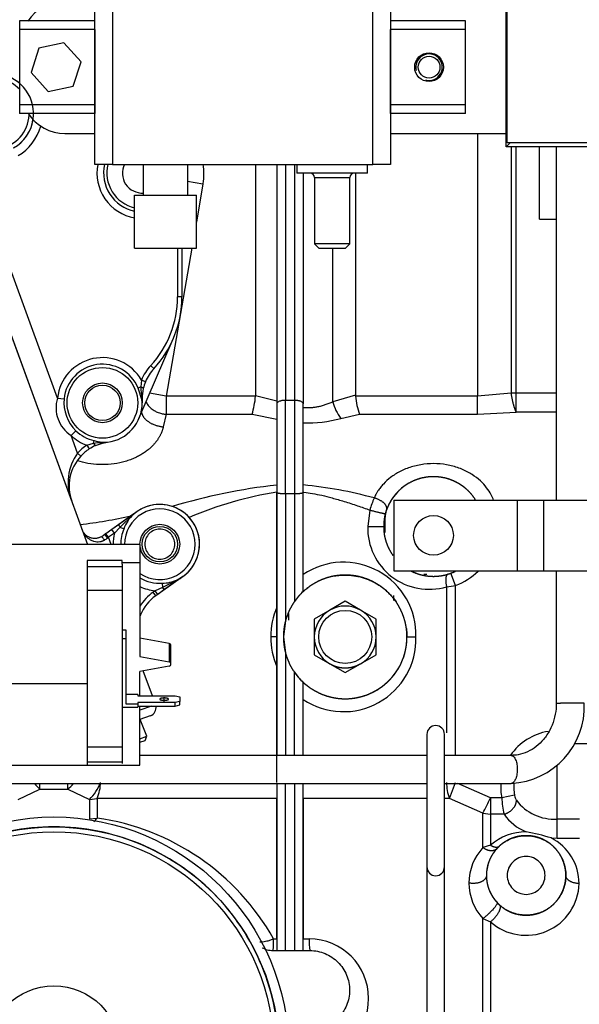
# Paper-space layout 'Layout1' of a CAD drawing. Units: millimetres. Extents: x 0 to 408, y 0 to 202.
# Drawn here: x 58 to 64, y 162 to 173 of the extents above; entities that cross this region are included whole.
import ezdxf
from ezdxf.lldxf.tags import DXFTag

# ---------------------------------------------------------------- set-up
doc = ezdxf.new("R2010")
doc.units = ezdxf.units.MM
for name, color, linetype in [('17B17001', 7, 'Continuous'), ('19017113', 7, 'Continuous'), ('32A39-01100', 7, 'Continuous'), ('32A39-03111', 7, 'Continuous'), ('32A40-00100', 7, 'Continuous'), ('32A42-05100', 7, 'Continuous'), ('32A61-03711', 7, 'Continuous'), ('6097A002.01', 7, 'Continuous'), ('6097A002.02', 7, 'Continuous'), ('DIN-933_M6_X_12', 7, 'Continuous'), ('MD000-269', 7, 'Continuous'), ('MM130066', 7, 'Continuous'), ('Predeterminado', 7, 'Continuous'), ('SS_04827-72100', 7, 'Continuous')]:
    doc.layers.add(name, color=color, linetype=linetype)
tags = doc.linetypes.add('PHANTOM2', pattern=[31.75, 15.875, -3.175, 3.175, -3.175, 3.175, -3.175]).pattern_tags.tags
tags[14:15] = [DXFTag(74, 4), DXFTag(75, 0), DXFTag(340, '0'), DXFTag(46, 0.0), DXFTag(50, 0.0), DXFTag(44, 0.0), DXFTag(45, 0.0)]
tags[12:13] = [DXFTag(74, 4), DXFTag(75, 0), DXFTag(340, '0'), DXFTag(46, 0.0), DXFTag(50, 0.0), DXFTag(44, 0.0), DXFTag(45, 0.0)]
tags[10:11] = [DXFTag(74, 4), DXFTag(75, 0), DXFTag(340, '0'), DXFTag(46, 0.0), DXFTag(50, 0.0), DXFTag(44, 0.0), DXFTag(45, 0.0)]
tags[8:9] = [DXFTag(74, 4), DXFTag(75, 0), DXFTag(340, '0'), DXFTag(46, 0.0), DXFTag(50, 0.0), DXFTag(44, 0.0), DXFTag(45, 0.0)]
tags[6:7] = [DXFTag(74, 4), DXFTag(75, 0), DXFTag(340, '0'), DXFTag(46, 0.0), DXFTag(50, 0.0), DXFTag(44, 0.0), DXFTag(45, 0.0)]
tags[4:5] = [DXFTag(74, 4), DXFTag(75, 0), DXFTag(340, '0'), DXFTag(46, 0.0), DXFTag(50, 0.0), DXFTag(44, 0.0), DXFTag(45, 0.0)]

# ---------------------------------------------------------------- blocks, each defined once
blk = doc.blocks.new('SE3')
at = {"layer": '17B17001', "color": 7, "linetype": 'PHANTOM2'}
for p, q in [((58.254, 171.909), (58.591, 171.909)), ((61.941, 171.909), (63.254, 171.909))]:
    blk.add_line(p, q, dxfattribs=at)
blk.add_circle((62.379, 172.659), 0.123, dxfattribs=at)
for centre, start, end in [((58.254, 172.909), 90, 147.3167), ((58.254, 172.409), 213.367, 270)]:
    blk.add_arc(centre, 0.5, start, end, dxfattribs=at)
at = {"layer": '17B17001', "color": 7, "linetype": 'Continuous'}
blk.add_arc((62.379, 172.659), 0.15, 255, 195, dxfattribs=at)
at = {"layer": '19017113', "color": 7, "linetype": 'PHANTOM2'}
for p, q in [((58.591, 171.559), (58.591, 173.559)), ((58.791, 173.559), (58.791, 171.559)), ((61.741, 171.559), (61.741, 173.559)), ((61.941, 173.559), (61.941, 171.559)), ((57.741, 173.184), (57.741, 173.084)), ((58.591, 173.184), (57.741, 173.184)), ((58.591, 173.084), (58.591, 173.184)), ((61.941, 173.184), (61.941, 173.084)), ((62.791, 173.184), (61.941, 173.184)), ((62.791, 173.084), (62.791, 173.184)), ((57.741, 173.084), (57.741, 172.234)), ((58.591, 173.084), (57.741, 173.084)), ((58.591, 173.084), (58.591, 172.234)), ((62.791, 173.084), (61.941, 173.084)), ((61.941, 172.234), (61.941, 173.084)), ((62.791, 172.234), (62.791, 173.084)), ((57.741, 172.234), (57.741, 172.134)), ((58.591, 172.234), (57.741, 172.234)), ((58.591, 172.234), (58.591, 172.134)), ((61.941, 172.134), (61.941, 172.234)), ((62.791, 172.234), (61.941, 172.234)), ((62.791, 172.134), (62.791, 172.234)), ((58.591, 172.134), (57.741, 172.134)), ((62.791, 172.134), (61.941, 172.134)), ((58.791, 171.559), (58.591, 171.559)), ((58.791, 171.559), (61.741, 171.559)), ((59.143, 171.209), (59.143, 171.559)), ((59.643, 171.559), (59.643, 171.209)), ((60.882, 171.559), (60.882, 171.459)), ((61.682, 171.459), (61.682, 171.559)), ((61.941, 171.559), (61.741, 171.559)), ((61.682, 171.459), (60.882, 171.459)), ((61.082, 171.409), (61.482, 171.409)), ((61.082, 171.409), (61.082, 170.659)), ((61.482, 170.659), (61.482, 171.409)), ((59.043, 170.609), (59.043, 171.209)), ((59.043, 171.209), (59.743, 171.209)), ((59.743, 170.609), (59.743, 171.209)), ((61.482, 170.659), (61.082, 170.659)), ((61.082, 170.659), (61.132, 170.609)), ((61.432, 170.609), (61.482, 170.659)), ((59.043, 170.609), (59.743, 170.609)), ((61.132, 170.609), (61.432, 170.609))]:
    blk.add_line(p, q, dxfattribs=at)
blk.add_circle((62.379, 172.659), 0.163, dxfattribs=at)
for centre, start, end in [((61.032, 171.409), 0, 90), ((61.532, 171.409), 90, 180)]:
    blk.add_arc(centre, 0.05, start, end, dxfattribs=at)
at = {"layer": '32A39-01100', "color": 7, "linetype": 'PHANTOM2'}
blk.add_line((59.092, 168.682), (59.48, 169.584), dxfattribs=at)
blk.add_circle((58.679, 168.859), 0.2, dxfattribs=at)
at = {"layer": '32A39-03111', "color": 7, "linetype": 'PHANTOM2'}
for p, q in [((58.17, 168.913), (57.262, 171.392)), ((58.332, 167.745), (57.036, 171.281)), ((57.036, 171.281), (58.511, 167.256)), ((59.529, 170.609), (59.529, 170.059)), ((59.579, 170.609), (59.579, 170.059)), ((59.579, 170.059), (59.529, 170.059)), ((59.261, 169.246), (59.224, 169.28)), ((59.121, 169.117), (59.112, 169.039)), ((59.167, 169.098), (59.121, 169.117)), ((59.112, 169.039), (59.082, 169.027)), ((59.126, 168.898), (59.082, 169.027)), ((58.17, 168.913), (58.244, 168.906)), ((59.129, 168.907), (59.126, 168.91)), ((59.126, 168.91), (59.127, 168.902)), ((59.129, 168.9), (59.127, 168.902)), ((59.127, 168.902), (59.129, 168.859)), ((59.129, 168.907), (59.129, 168.9)), ((59.129, 168.9), (59.129, 168.859)), ((58.325, 168.489), (58.377, 168.543)), ((58.398, 168.291), (58.325, 168.489)), ((58.577, 168.401), (58.584, 168.432)), ((58.502, 168.379), (58.577, 168.401)), ((58.502, 168.379), (58.529, 168.337)), ((58.602, 168.376), (58.678, 168.402)), ((58.67, 168.409), (58.737, 168.413)), ((58.678, 168.402), (58.737, 168.413)), ((58.737, 168.413), (58.737, 168.413)), ((58.398, 168.291), (58.434, 168.257)), ((59.023, 167.594), (58.866, 167.483)), ((59.023, 167.593), (58.876, 167.449)), ((59.069, 167.626), (59.023, 167.594)), ((59.069, 167.626), (59.023, 167.593)), ((59.023, 167.593), (59.023, 167.594)), ((58.785, 167.426), (58.718, 167.378)), ((58.866, 167.483), (58.785, 167.426)), ((58.814, 167.385), (58.785, 167.426)), ((58.876, 167.449), (58.814, 167.385)), ((58.92, 167.431), (58.876, 167.449)), ((58.718, 167.378), (58.704, 167.368)), ((58.747, 167.337), (58.718, 167.378)), ((58.747, 167.337), (58.735, 167.328)), ((58.814, 167.385), (58.747, 167.337)), ((58.777, 167.256), (58.747, 167.337)), ((59.589, 166.892), (59.542, 166.86)), ((59.589, 166.892), (59.543, 166.86)), ((59.358, 166.769), (59.276, 166.732)), ((59.355, 166.817), (59.358, 166.769)), ((59.542, 166.86), (59.358, 166.769)), ((59.543, 166.86), (59.386, 166.748)), ((59.543, 166.86), (59.542, 166.86)), ((59.276, 166.732), (59.254, 166.716)), ((59.283, 166.675), (59.254, 166.716)), ((59.305, 166.691), (59.276, 166.732)), ((59.305, 166.691), (59.283, 166.675)), ((59.386, 166.748), (59.305, 166.691)), ((59.11, 166.458), (59.104, 166.46)), ((59.245, 165.544), (59.141, 165.825)), ((59.233, 165.427), (59.104, 165.38)), ((59.221, 165.317), (59.104, 165.273))]:
    blk.add_line(p, q, dxfattribs=at)
for centre, radius in [((58.679, 168.859), 0.4), ((58.679, 168.859), 0.225), ((59.329, 167.259), 0.225)]:
    blk.add_circle(centre, radius, dxfattribs=at)
for centre, radius, start, end in [((57.448, 172.134), 0.45, 49.3135, 120), ((57.448, 172.134), 0.45, 300, 120), ((57.448, 172.134), 0.4, 42.827, 357.6296), ((57.448, 172.134), 0.45, 300, 350.9855), ((57.448, 172.134), 0.55, 300, 344.9547), ((59.129, 171.459), 0.512, 168.7329, 260.3544), ((59.129, 171.459), 0.437, 166.7802, 258.6902), ((59.129, 171.459), 0.4, 165.5228, 257.6205), ((59.129, 171.459), 0.225, 153.6129, 273.6301), ((58.379, 170.059), 1.15, 317.3321, 0), ((58.379, 170.059), 1.2, 317.3321, 0), ((58.679, 168.859), 0.512, 30.3075, 173.9125), ((58.679, 168.859), 0.437, 22.5717, 173.9125), ((59.629, 168.907), 0.55, 137.3321, 157.503), ((59.629, 168.907), 0.5, 137.3321, 157.5031), ((59.629, 168.907), 0.5, 157.503, 166.9316), ((60.119, 169.079), 1.007, 182.2412, 189.6777), ((59.629, 168.907), 0.5, 166.9314, 180.0003), ((58.525, 168.803), 0.372, 162.6919, 237.5473), ((58.7, 168.867), 0.458, 175.1935, 225.0458), ((58.869, 168.859), 0.259, 0.0847, 8.7984), ((58.679, 168.859), 0.45, 277.3972, 0), ((58.679, 168.859), 0.437, 226.3268, 257.5129), ((58.679, 168.859), 0.512, 226.3268, 249.821), ((58.866, 169.672), 1.272, 257.1801, 261.5157), ((58.801, 167.917), 0.55, 122.9172, 137.1551), ((58.801, 167.917), 0.5, 122.9171, 137.1553), ((58.801, 167.917), 0.5, 113.4944, 122.9172), ((58.688, 167.63), 0.778, 91.291, 98.1637), ((58.713, 168.627), 0.215, 260.7341, 276.205), ((58.86, 167.958), 0.57, 144.2271, 201.9405), ((58.801, 167.917), 0.5, 137.1553, 200.1197), ((59.329, 167.259), 0.4, 0, 180.3937), ((59.329, 167.259), 0.45, 299.1514, 131.471), ((59.339, 167.273), 0.448, 133.6947, 159.3797), ((59.329, 167.258), 0.451, 125.323, 131.4665), ((59.329, 167.259), 0.443, 157.1853, 180.3552), ((58.415, 167.776), 0.5, 300.2411, 305.3113), ((58.492, 167.638), 0.394, 302.2223, 308.1801), ((59.329, 167.259), 0.53, 166.2986, 180.2972), ((59.329, 167.259), 0.4, 235.7708, 0), ((59.329, 167.259), 0.443, 239.4986, 273.4371), ((59.342, 167.259), 0.443, 294.65, 297.7252), ((59.329, 167.259), 0.45, 299.1512, 305.3116), ((59.329, 167.259), 0.53, 244.8741, 264.3238), ((59.342, 167.259), 0.443, 271.7612, 294.65), ((59.572, 166.267), 0.55, 125.3112, 148.3163), ((59.572, 166.267), 0.5, 125.3112, 157.5692), ((59.572, 166.267), 0.5, 157.5692, 159.7696), ((59.187, 165.41), 0.1, 290.1196, 9.7318)]:
    blk.add_arc(centre, radius, start, end, dxfattribs=at)
for centre, major_axis, ratio, start_param, end_param in [((59.093, 169.031), (0.0487, -0.0113), 0.261325, 0, 1.22135), ((59.223, 168.907), (-0.0971, -0.0241), 0.550067, -0.338735, -0.27778), ((58.582, 168.422), (-0.0199, 0.0459), 0.264841, 1.920502, 3.141593), ((58.679, 168.325), (0.0319, 0.0948), 0.537572, 0.559856, 0.701725), ((58.666, 168.45), (-0.0123, 0.0485), 0.219652, 2.549655, 3.141593), ((58.964, 167.671), (0.0662, -0.0749), 0.383759, 6.060827, 6.283185), ((58.895, 167.442), (0.0289, -0.0408), 0.219848, 3.141593, 4.372559), ((58.692, 167.301), (0.0252, -0.0432), 0.212965, 1.532792, 3.141598), ((58.732, 167.327), (0.0289, -0.0408), 0.055921, 1.555612, 3.141593), ((59.597, 166.779), (-0.0487, 0.0873), 0.383756, 0, 0.222358), ((59.357, 166.789), (0.0289, -0.0408), 0.219848, 5.052219, 6.283185)]:
    blk.add_ellipse(centre, major_axis=major_axis, ratio=ratio, start_param=start_param, end_param=end_param, dxfattribs=at)
for points, knots in [([(58.702, 167.304), (58.7, 167.303), (58.696, 167.301), (58.689, 167.297), (58.683, 167.294), (58.676, 167.292), (58.669, 167.289), (58.662, 167.287), (58.655, 167.286), (58.64, 167.283), (58.614, 167.282), (58.586, 167.288), (58.563, 167.296), (58.537, 167.309), (58.505, 167.333), (58.482, 167.362), (58.468, 167.384), (58.461, 167.395), (58.455, 167.408), (58.452, 167.417), (58.45, 167.422)], [0, 0, 0, 0, 0.018292, 0.036644, 0.055104, 0.073717, 0.092529, 0.111583, 0.130923, 0.150588, 0.241908, 0.343593, 0.405069, 0.47134, 0.625594, 0.804916, 0.850491, 0.901609, 0.942785, 1, 1, 1, 1]), ([(58.666, 167.344), (58.664, 167.342), (58.657, 167.339), (58.646, 167.334), (58.633, 167.329), (58.618, 167.326), (58.603, 167.324), (58.588, 167.323), (58.571, 167.324), (58.554, 167.328), (58.537, 167.333), (58.519, 167.341), (58.502, 167.352), (58.486, 167.366), (58.475, 167.378), (58.469, 167.386), (58.468, 167.388)], [0, 0, 0, 0, 0.0242522, 0.0641842, 0.105536, 0.1492586, 0.1961921, 0.2472249, 0.303426, 0.365681, 0.434983, 0.5118506, 0.5968003, 0.689374, 0.7886835, 0.8202078, 0.8202078, 0.8202078, 0.8202078])]:
    blk.add_open_spline(points, degree=3, knots=knots, dxfattribs=at)
at = {"layer": '32A40-00100', "color": 7, "linetype": 'PHANTOM2'}
for radius in [2.662, 2.55, 2.494, 0.75]:
    blk.add_circle((58.129, 161.509), radius, dxfattribs=at)
blk.add_open_spline([(60.679, 161.509), (60.679, 161.843), (60.612, 162.177), (60.357, 162.793), (60.168, 163.076), (59.696, 163.548), (59.413, 163.737), (58.796, 163.993), (58.463, 164.059), (57.795, 164.059), (57.461, 163.993), (56.844, 163.737), (56.562, 163.548), (56.09, 163.076), (55.901, 162.793), (55.645, 162.177), (55.579, 161.843), (55.579, 161.509)], degree=3, knots=[0, 0, 0, 0, 0.125, 0.125, 0.25, 0.25, 0.375, 0.375, 0.5, 0.5, 0.625, 0.625, 0.75, 0.75, 0.875, 0.875, 1, 1, 1, 1], dxfattribs=at)
at = {"layer": '32A42-05100', "color": 7, "linetype": 'PHANTOM2'}
for p, q in [((62.354, 165.106), (62.354, 163.606)), ((62.554, 163.606), (62.554, 165.106)), ((62.354, 163.605), (62.354, 161.361)), ((62.554, 161.361), (62.554, 163.605))]:
    blk.add_line(p, q, dxfattribs=at)
for centre, start, end in [((62.454, 165.106), 0, 180), ((62.454, 163.606), 180, 0)]:
    blk.add_arc(centre, 0.1, start, end, dxfattribs=at)
at = {"layer": '32A61-03711', "color": 7, "linetype": 'PHANTOM2'}
for p, q in [((63.82, 171.759), (63.82, 167.759)), ((61.979, 167.759), (61.979, 166.959)), ((61.979, 167.759), (63.379, 167.759)), ((63.379, 167.759), (63.679, 167.759)), ((63.379, 166.959), (63.379, 167.759)), ((63.679, 167.759), (64.279, 167.759)), ((63.679, 166.959), (63.679, 167.759)), ((63.679, 166.959), (63.679, 167.759)), ((61.979, 166.959), (63.379, 166.959)), ((63.379, 166.959), (63.679, 166.959)), ((63.679, 166.959), (64.279, 166.959)), ((63.82, 166.959), (63.82, 165.459)), ((63.82, 165.459), (63.867, 165.459)), ((64.137, 165.459), (63.867, 165.459)), ((62.354, 164.868), (59.104, 164.868)), ((63.308, 164.868), (62.554, 164.868)), ((56.98, 164.55), (62.354, 164.55)), ((62.554, 164.55), (63.308, 164.55))]:
    blk.add_line(p, q, dxfattribs=at)
blk.add_circle((62.429, 167.359), 0.225, dxfattribs=at)
blk.add_arc((63.267, 165.421), 0.871, 272.6914, 2.5246, dxfattribs=at)
for points, knots in [([(63.82, 165.459), (63.819, 165.436), (63.818, 165.376), (63.797, 165.268), (63.749, 165.15), (63.681, 165.047), (63.595, 164.964), (63.496, 164.905), (63.397, 164.873), (63.337, 164.869), (63.308, 164.868)], [0, 0, 0, 0, 0.06645, 0.203732, 0.341097, 0.478591, 0.616648, 0.755901, 0.897072, 1, 1, 1, 1]), ([(63.331, 164.86), (63.339, 164.853), (63.348, 164.842), (63.362, 164.815), (63.367, 164.798), (63.376, 164.761), (63.378, 164.741), (63.379, 164.699), (63.378, 164.678), (63.372, 164.639), (63.367, 164.62), (63.355, 164.589), (63.348, 164.576), (63.331, 164.558), (63.322, 164.552), (63.311, 164.551), (63.31, 164.55), (63.308, 164.55)], [0, 0, 0, 0, 0.125, 0.125, 0.25, 0.25, 0.375, 0.375, 0.5, 0.5, 0.625, 0.625, 0.75, 0.75, 0.875, 0.875, 0.8959366, 0.8959366, 0.8959366, 0.8959366])]:
    blk.add_open_spline(points, degree=3, knots=knots, dxfattribs=at)
blk.add_open_spline([(63.308, 164.868), (63.316, 164.868), (63.323, 164.865), (63.331, 164.86)], degree=3, dxfattribs=at)
at = {"layer": '6097A002.01', "color": 7, "linetype": 'PHANTOM2'}
for p, q in [((63.254, 171.759), (63.254, 179.259)), ((63.299, 171.804), (63.254, 171.759)), ((70.754, 171.759), (63.254, 171.759))]:
    blk.add_line(p, q, dxfattribs=at)
at = {"layer": '6097A002.02', "color": 7, "linetype": 'PHANTOM2'}
for p, q in [((63.262, 171.804), (63.262, 179.204)), ((70.662, 171.804), (63.262, 171.804))]:
    blk.add_line(p, q, dxfattribs=at)
at = {"layer": 'DIN-933_M6_X_12', "color": 7, "linetype": 'PHANTOM2'}
for p, q in [((58.242, 172.934), (57.96, 172.873)), ((58.436, 172.72), (58.242, 172.934)), ((57.96, 172.873), (57.871, 172.599)), ((58.347, 172.445), (58.436, 172.72)), ((57.871, 172.599), (58.065, 172.384)), ((58.065, 172.384), (58.347, 172.445))]:
    blk.add_line(p, q, dxfattribs=at)
at = {"layer": 'MD000-269', "color": 7, "linetype": 'PHANTOM2'}
for p, q in [((61.429, 166.613), (61.254, 166.512)), ((61.604, 166.512), (61.429, 166.613)), ((61.254, 166.512), (61.079, 166.411)), ((61.779, 166.411), (61.604, 166.512)), ((61.079, 166.411), (61.079, 166.209)), ((61.779, 166.209), (61.779, 166.411)), ((61.079, 166.209), (61.079, 166.007)), ((61.779, 166.007), (61.779, 166.209)), ((61.079, 166.007), (61.254, 165.906)), ((61.604, 165.906), (61.779, 166.007)), ((61.254, 165.906), (61.429, 165.805)), ((61.429, 165.805), (61.604, 165.906))]:
    blk.add_line(p, q, dxfattribs=at)
blk.add_circle((61.429, 166.209), 0.3, dxfattribs=at)
for start, end in [(60.0002, 119.9998), (119.9999, 180.0001), (0, 60.0001), (180.0001, 239.9998), (300.0002, 359.9999)]:
    blk.add_arc((61.429, 166.209), 0.35, start, end, dxfattribs=at)
blk.add_open_spline([(61.254, 165.906), (61.294, 165.883), (61.338, 165.871), (61.383, 165.859), (61.429, 165.859), (61.475, 165.859), (61.519, 165.871), (61.564, 165.883), (61.604, 165.906)], degree=2, knots=[0, 0, 0, 0.25, 0.25, 0.5, 0.5, 0.75, 0.75, 1, 1, 1], dxfattribs=at)
at = {"layer": 'MM130066', "color": 7, "linetype": 'PHANTOM2'}
for p, q in [((62.929, 171.909), (62.929, 168.934)), ((63.311, 171.759), (63.311, 168.967)), ((63.367, 168.967), (63.367, 171.759)), ((63.629, 170.94), (63.629, 171.76)), ((60.414, 171.559), (60.414, 168.942)), ((60.654, 171.559), (60.654, 168.848)), ((60.754, 171.559), (60.754, 168.887)), ((60.854, 171.559), (60.854, 168.887)), ((60.954, 171.459), (60.954, 168.848)), ((61.544, 171.459), (61.544, 168.945)), ((59.643, 171.37), (59.818, 171.34)), ((59.818, 171.34), (59.743, 170.904)), ((63.629, 170.94), (63.82, 170.94)), ((59.692, 170.609), (59.402, 168.934)), ((61.289, 168.869), (61.289, 170.609)), ((59.402, 168.934), (59.212, 168.967)), ((59.402, 168.934), (59.402, 168.73)), ((60.413, 168.934), (59.402, 168.934)), ((60.414, 168.942), (60.413, 168.934)), ((60.414, 168.942), (60.654, 168.883)), ((60.754, 167.831), (60.754, 168.887)), ((60.854, 168.887), (60.754, 168.887)), ((60.854, 168.887), (60.854, 167.831)), ((61.544, 168.945), (61.289, 168.869)), ((61.544, 168.945), (61.545, 168.934)), ((62.929, 168.934), (61.545, 168.934)), ((63.311, 168.967), (62.929, 168.934)), ((62.929, 168.73), (62.929, 168.934)), ((63.367, 168.967), (63.311, 168.967)), ((63.82, 168.967), (63.367, 168.967)), ((63.367, 168.754), (63.367, 168.967)), ((60.654, 168.848), (60.654, 167.847)), ((60.954, 167.847), (60.954, 168.848)), ((59.402, 168.73), (59.368, 168.587)), ((59.402, 168.73), (60.374, 168.73)), ((60.374, 168.73), (60.654, 168.676)), ((61.378, 168.683), (61.59, 168.73)), ((61.59, 168.73), (62.929, 168.73)), ((62.929, 168.73), (63.367, 168.754)), ((63.82, 168.754), (63.367, 168.754)), ((59.013, 168.565), (59.012, 168.565)), ((60.654, 167.847), (60.654, 164.868)), ((60.654, 166.547), (60.654, 167.847)), ((60.754, 167.831), (60.754, 166.395)), ((60.754, 167.831), (60.854, 167.831)), ((60.854, 167.831), (60.854, 166.608)), ((60.954, 166.723), (60.954, 167.847)), ((61.708, 167.646), (61.684, 167.459)), ((58.99, 167.57), (58.795, 167.433)), ((61.884, 167.607), (61.865, 167.459)), ((61.879, 167.595), (61.879, 167.392)), ((61.684, 167.459), (61.865, 167.459)), ((58.714, 167.375), (58.693, 167.361)), ((59.104, 167.256), (55.404, 167.256)), ((59.104, 167.256), (59.104, 167.047)), ((58.904, 167.074), (58.504, 167.074)), ((58.504, 167.074), (58.504, 165.683)), ((58.904, 167.003), (58.504, 167.003)), ((58.904, 167.047), (58.904, 167.074)), ((59.104, 167.047), (58.904, 167.047)), ((58.904, 167.031), (58.904, 167.047)), ((58.904, 167.031), (58.904, 167.003)), ((58.904, 167.003), (58.904, 166.74)), ((59.104, 167.047), (59.104, 165.987)), ((62.354, 166.917), (62.319, 166.917)), ((62.68, 166.791), (62.627, 166.931)), ((59.507, 166.834), (59.282, 166.675)), ((62.578, 166.777), (62.578, 165.125)), ((62.68, 164.868), (62.68, 166.791)), ((58.504, 166.74), (58.904, 166.74)), ((58.904, 166.74), (58.904, 164.961)), ((60.654, 166.209), (60.654, 166.547)), ((60.789, 166.399), (60.789, 166.474)), ((60.754, 166.395), (60.729, 166.209)), ((58.904, 166.291), (58.944, 166.291)), ((58.944, 166.291), (58.944, 166.187)), ((59.433, 166.134), (59.104, 166.194)), ((60.654, 166.209), (60.586, 166.209)), ((60.654, 165.872), (60.654, 166.209)), ((60.729, 166.209), (60.754, 166.024)), ((62.129, 166.209), (62.23, 166.209)), ((58.944, 166.187), (58.904, 166.187)), ((58.944, 166.187), (58.944, 165.453)), ((59.433, 166.134), (59.433, 165.927)), ((59.454, 165.901), (59.454, 166.112)), ((59.104, 165.987), (59.433, 165.927)), ((60.754, 166.024), (60.754, 164.868)), ((59.433, 165.879), (59.104, 165.818)), ((60.654, 164.562), (60.654, 165.872)), ((59.104, 165.544), (59.104, 165.818)), ((60.854, 164.868), (60.854, 165.81)), ((55.404, 165.683), (58.504, 165.683)), ((58.504, 165.683), (58.504, 164.757)), ((60.954, 164.868), (60.954, 165.695)), ((59.079, 165.557), (58.944, 165.557)), ((59.079, 165.557), (59.079, 165.544)), ((59.079, 165.544), (59.504, 165.544)), ((59.504, 165.544), (59.554, 165.531)), ((59.554, 165.531), (59.554, 165.479)), ((58.904, 165.414), (59.079, 165.414)), ((58.944, 165.453), (59.079, 165.453)), ((59.079, 165.466), (59.079, 165.453)), ((59.504, 165.466), (59.079, 165.466)), ((59.079, 165.453), (59.079, 165.414)), ((59.079, 165.427), (59.504, 165.427)), ((59.104, 164.759), (59.104, 165.427)), ((59.379, 165.479), (59.379, 165.518)), ((59.554, 165.479), (59.504, 165.466)), ((59.504, 165.427), (59.504, 165.466)), ((59.504, 165.427), (59.554, 165.44)), ((59.554, 165.44), (59.554, 165.479)), ((64.601, 165), (64.021, 165)), ((58.904, 164.961), (58.504, 164.961)), ((58.904, 164.961), (58.904, 164.795)), ((55.404, 164.756), (59.104, 164.756)), ((58.504, 164.795), (58.904, 164.795)), ((58.504, 164.757), (58.904, 164.757)), ((58.904, 164.795), (58.904, 164.775)), ((58.904, 164.759), (59.104, 164.759)), ((63.829, 164.145), (63.829, 164.756)), ((57.971, 164.486), (57.971, 164.55)), ((60.654, 164.552), (60.654, 162.659)), ((60.754, 162.659), (60.754, 164.553)), ((60.854, 164.553), (60.854, 162.659)), ((60.954, 162.659), (60.954, 164.552)), ((62.609, 164.381), (62.68, 164.562)), ((63.075, 164.388), (62.705, 164.55)), ((57.725, 164.369), (57.971, 164.486)), ((57.971, 164.486), (58.286, 164.486)), ((58.286, 164.486), (58.532, 164.369)), ((63.347, 164.416), (63.203, 164.388)), ((58.532, 164.369), (58.618, 164.381)), ((58.532, 164.369), (58.532, 164.148)), ((58.618, 164.381), (58.618, 164.159)), ((60.654, 164.381), (58.618, 164.381)), ((62.354, 164.381), (60.954, 164.381)), ((62.609, 164.381), (62.554, 164.381)), ((62.99, 164.214), (62.609, 164.381)), ((63.203, 164.388), (63.075, 164.388)), ((62.99, 163.824), (62.99, 164.214)), ((62.99, 164.214), (63.075, 164.202)), ((63.075, 164.202), (63.075, 163.851)), ((63.229, 164.202), (63.075, 164.202)), ((58.532, 164.148), (58.618, 164.159)), ((64.084, 164.145), (63.829, 164.145)), ((63.829, 163.931), (63.829, 164.145)), ((63.762, 163.933), (63.829, 163.931)), ((63.829, 163.931), (64.084, 163.931)), ((63.075, 163.851), (62.99, 163.824)), ((63.176, 163.842), (63.151, 163.817)), ((63.151, 163.201), (63.176, 163.176)), ((60.654, 163.134), (60.654, 162.666)), ((60.954, 162.666), (60.954, 163.134)), ((62.99, 163.022), (63.075, 162.984)), ((63.075, 162.984), (63.075, 161.04)), ((60.618, 162.791), (60.654, 162.791)), ((60.954, 162.791), (61.02, 162.791)), ((60.611, 162.659), (61.029, 162.659))]:
    blk.add_line(p, q, dxfattribs=at)
blk.add_circle((59.329, 167.259), 0.2, dxfattribs=at)
for centre, radius, start, end in [((59.129, 171.459), 0.7, 350.1807, 8.2553), ((59.334, 169.034), 1.084, 343.6893, 354.6789), ((61.859, 169.033), 0.595, 195.9771, 216.0641), ((62.495, 169.038), 0.956, 186.2826, 198.8225), ((60.998, 170.11), 1.478, 268.2858, 284.9137), ((62.429, 167.459), 0.564, 52.1647, 160.2049), ((61.455, 160.989), 6.986, 96.5851, 106.5273), ((60.51, 163.27), 4.681, 74.5578, 84.5664), ((61.303, 163.721), 4.177, 98.9471, 113.142), ((62.969, 167.272), 1.315, 157.204, 163.4943), ((59.329, 167.259), 0.45, 72.0426, 125.3102), ((59.329, 167.259), 0.45, 42.268, 72.0315), ((62.427, 167.46), 0.562, 160.1956, 164.846), ((57.797, 172.962), 5.516, 276.5474, 282.6255), ((59.329, 167.259), 0.45, 305.3115, 42.258), ((62.379, 167.443), 0.695, 178.6897, 286.5793), ((61.409, 166.234), 0.821, 358.2936, 123.6278), ((62.429, 167.459), 0.564, 246.7213, 263.2553), ((62.429, 167.459), 0.564, 273.4371, 287.134), ((62.426, 167.458), 0.564, 287.4304, 290.8893), ((62.429, 167.459), 0.714, 290.5928, 315.0852), ((62.117, 170.532), 3.783, 277.0029, 278.5616), ((61.429, 166.209), 0.701, 132.7387, 145.2214), ((61.46, 166.21), 0.874, 157.3373, 180.0356), ((61.46, 166.209), 0.874, 179.9643, 202.6628), ((61.41, 166.183), 0.82, 236.2395, 1.8391), ((61.429, 166.209), 0.7, 260.1712, 360), ((59.43, 166.11), 0.024, 0, 81.0749), ((59.43, 165.903), 0.024, 278.925, 81.0749), ((61.429, 166.209), 0.7, 214.7719, 227.2678), ((61.429, 166.209), 0.7, 227.2679, 233.5488), ((63.829, 164.509), 0.638, 99.0147, 145.661), ((58.253, 164.827), 0.443, 218.822, 230.4926), ((58.009, 164.824), 0.437, 309.2967, 321.1244), ((-5.155, 164.584), 63.441, 359.91112, 359.96884), ((58.207, 164.714), 0.474, 313.3202, 341.2236), ((58.245, 164.554), 0.411, 335.1269, 1.0661), ((63.059, 164.552), 0.481, 178.9029, 200.8494), ((63.829, 164.509), 0.638, 176.2794, 190.9858), ((63.829, 164.509), 0.491, 174.9141, 190.9857), ((63.52, 164.446), 0.176, 189.9402, 209.7566), ((24.841, 183.044), 42.543, 333.7284, 333.9895), ((113.562, 164.295), 50.486, 179.8949, 180.1051), ((64.416, 164.468), 1.217, 183.8073, 192.6251), ((63.804, 164.696), 0.551, 217.6543, 272.5584), ((63.688, 164.518), 0.556, 214.5529, 247.7512), ((58.229, 161.443), 2.743, 29.4214, 81.862), ((63.478, 163.395), 0.608, 90.0729, 131.411), ((62.93, 161.137), 2.918, 73.4164, 79.1922), ((63.496, 163.415), 0.583, 0.247, 62.7795), ((63.417, 163.423), 0.586, 136.8292, 180.0007), ((63.479, 163.509), 0.45, 136.8309, 145.5136), ((63.479, 163.509), 0.45, 160.2306, 179.9991), ((63.417, 163.423), 0.586, 179.9991, 223.171), ((63.477, 163.433), 0.602, 228.1727, 358.5367), ((63.479, 163.509), 0.45, 202.9455, 223.1702), ((61.02, 162.117), 0.674, 270.0003, 89.9997), ((61.682, 162.767), 0.662, 177.9644, 189.392)]:
    blk.add_arc(centre, radius, start, end, dxfattribs=at)
blk.add_ellipse((60.611, 162.909), major_axis=(0, 0.25), ratio=0.032879, start_param=3.141593, end_param=4.218919, dxfattribs=at)
for points, degree, knots in [([(59.172, 168.87), (59.175, 168.862), (59.187, 168.842), (59.213, 168.81), (59.246, 168.783), (59.276, 168.765), (59.3, 168.753), (59.324, 168.744), (59.345, 168.739), (59.36, 168.735), (59.371, 168.733), (59.382, 168.732), (59.392, 168.731), (59.399, 168.73), (59.402, 168.73)], 3, [0.309777, 0.309777, 0.309777, 0.309777, 0.3751369, 0.4999932, 0.6248495, 0.6958589, 0.749881, 0.8161273, 0.8749152, 0.9017238, 0.9276354, 0.9526502, 0.9767702, 1, 1, 1, 1]), ([(60.754, 168.887), (60.75, 168.887), (60.741, 168.887), (60.729, 168.886), (60.717, 168.885), (60.705, 168.883), (60.694, 168.88), (60.683, 168.876), (60.671, 168.871), (60.664, 168.866), (60.66, 168.862), (60.658, 168.86), (60.657, 168.858), (60.655, 168.856), (60.654, 168.854), (60.654, 168.851), (60.654, 168.849), (60.654, 168.848)], 3, [0, 0, 0, 0, 0.07601, 0.15298, 0.231074, 0.310441, 0.391217, 0.473519, 0.597142, 0.729972, 0.762791, 0.797536, 0.834202, 0.872787, 0.913285, 0.955691, 1, 1, 1, 1]), ([(60.954, 168.848), (60.953, 168.85), (60.953, 168.854), (60.95, 168.859), (60.945, 168.865), (60.936, 168.871), (60.926, 168.876), (60.917, 168.879), (60.912, 168.88), (60.906, 168.882), (60.9, 168.883), (60.894, 168.884), (60.887, 168.885), (60.881, 168.886), (60.874, 168.886), (60.867, 168.887), (60.86, 168.887), (60.856, 168.887), (60.854, 168.887)], 3, [0, 0, 0, 0, 0.100358, 0.190328, 0.26985, 0.402681, 0.52628, 0.571388, 0.616027, 0.660215, 0.703969, 0.747311, 0.790261, 0.832843, 0.875082, 0.917004, 0.958634, 1, 1, 1, 1]), ([(61.289, 168.869), (61.275, 168.863), (61.245, 168.851), (61.201, 168.835), (61.158, 168.822), (61.116, 168.812), (61.077, 168.806), (61.038, 168.802), (61, 168.801), (60.972, 168.802), (60.956, 168.803), (60.954, 168.804)], 3, [0, 0, 0, 0, 0.139498, 0.279332, 0.409081, 0.530596, 0.645851, 0.756942, 0.866145, 0.975784, 1, 1, 1, 1]), ([(59.368, 168.587), (59.368, 168.583), (59.366, 168.575), (59.362, 168.564), (59.359, 168.552), (59.355, 168.541), (59.35, 168.529), (59.345, 168.517), (59.34, 168.506), (59.334, 168.494), (59.328, 168.483), (59.322, 168.472), (59.315, 168.46), (59.308, 168.449), (59.301, 168.438), (59.293, 168.427), (59.284, 168.416), (59.276, 168.406), (59.267, 168.395), (59.257, 168.385), (59.247, 168.374), (59.237, 168.364), (59.227, 168.354), (59.216, 168.344), (59.196, 168.327), (59.166, 168.304), (59.123, 168.276), (59.076, 168.249), (59.023, 168.225), (58.967, 168.204), (58.885, 168.18), (58.778, 168.161), (58.645, 168.157), (58.517, 168.17), (58.435, 168.19), (58.397, 168.203)], 3, [0, 0, 0, 0, 0.0088319, 0.0175943, 0.0262943, 0.0349394, 0.0435368, 0.0520941, 0.060619, 0.0691191, 0.0776024, 0.0860766, 0.0945496, 0.1030293, 0.1115236, 0.1200402, 0.128587, 0.1371716, 0.1458016, 0.1544844, 0.1632274, 0.1720377, 0.1809224, 0.1898882, 0.1989418, 0.2282193, 0.258304, 0.2912763, 0.325109, 0.3616136, 0.3988349, 0.4766842, 0.5559124, 0.6347227, 0.7061694, 0.7061694, 0.7061694, 0.7061694]), ([(63.11, 167.759), (63.102, 167.779), (63.081, 167.826), (63.033, 167.901), (62.96, 167.98), (62.883, 168.039), (62.811, 168.081), (62.728, 168.119), (62.613, 168.155), (62.468, 168.174), (62.321, 168.168), (62.18, 168.138), (62.052, 168.087), (61.945, 168.02), (61.873, 167.955), (61.828, 167.902), (61.803, 167.866), (61.784, 167.835), (61.769, 167.809), (61.761, 167.791), (61.757, 167.782)], 3, [0.1298565, 0.1298565, 0.1298565, 0.1298565, 0.1687548, 0.2208782, 0.2759897, 0.33666, 0.3696335, 0.4042222, 0.4770681, 0.5521466, 0.6275466, 0.7019399, 0.7726233, 0.8369426, 0.894771, 0.922249, 0.9482685, 0.9654262, 0.9826689, 1, 1, 1, 1]), ([(62.903, 167.765), (62.9, 167.769), (62.898, 167.773), (62.867, 167.819), (62.828, 167.858), (62.788, 167.897), (62.742, 167.928), (62.696, 167.959), (62.645, 167.98), (62.593, 168.002), (62.539, 168.012), (62.484, 168.023), (62.429, 168.023), (62.373, 168.023), (62.319, 168.012), (62.264, 168.002), (62.213, 167.98), (62.162, 167.959), (62.115, 167.928), (62.069, 167.897), (62.03, 167.858), (61.991, 167.819), (61.96, 167.773), (61.929, 167.726), (61.908, 167.675), (61.886, 167.624), (61.875, 167.569), (61.865, 167.515), (61.865, 167.459)], 2, [0.1824124, 0.1824124, 0.1824124, 0.1875, 0.1875, 0.25, 0.25, 0.3125, 0.3125, 0.375, 0.375, 0.4375, 0.4375, 0.5, 0.5, 0.5625, 0.5625, 0.625, 0.625, 0.6875, 0.6875, 0.75, 0.75, 0.8125, 0.8125, 0.875, 0.875, 0.9375, 0.9375, 1, 1, 1]), ([(60.654, 167.847), (60.654, 167.846), (60.654, 167.845), (60.657, 167.843), (60.662, 167.84), (60.67, 167.838), (60.68, 167.836), (60.689, 167.835), (60.694, 167.834), (60.7, 167.834), (60.706, 167.833), (60.713, 167.833), (60.719, 167.832), (60.726, 167.832), (60.733, 167.832), (60.74, 167.831), (60.747, 167.831), (60.751, 167.831), (60.754, 167.831)], 3, [0, 0, 0, 0, 0.093984, 0.178394, 0.253215, 0.382702, 0.504185, 0.550768, 0.597037, 0.642997, 0.688651, 0.734002, 0.779055, 0.823814, 0.868283, 0.912468, 0.956371, 1, 1, 1, 1]), ([(60.854, 167.831), (60.858, 167.831), (60.866, 167.831), (60.879, 167.832), (60.891, 167.832), (60.903, 167.833), (60.914, 167.834), (60.926, 167.836), (60.937, 167.838), (60.944, 167.84), (60.948, 167.842), (60.949, 167.842), (60.951, 167.843), (60.952, 167.844), (60.953, 167.845), (60.954, 167.846), (60.954, 167.847), (60.954, 167.847)], 3, [0, 0, 0, 0, 0.080169, 0.161275, 0.243346, 0.32641, 0.410492, 0.495614, 0.617125, 0.74661, 0.777522, 0.810197, 0.844635, 0.880836, 0.918797, 0.958519, 1, 1, 1, 1]), ([(60.954, 167.847), (60.956, 167.847), (60.991, 167.843), (61.061, 167.833), (61.168, 167.812), (61.287, 167.782), (61.422, 167.742), (61.565, 167.696), (61.661, 167.662), (61.708, 167.646)], 3, [0, 0, 0, 0, 0.01002, 0.132797, 0.270313, 0.426939, 0.605507, 0.8087, 1, 1, 1, 1]), ([(59.329, 167.429), (59.306, 167.429), (59.284, 167.425), (59.243, 167.408), (59.224, 167.395), (59.193, 167.364), (59.18, 167.345), (59.163, 167.304), (59.159, 167.281), (59.159, 167.237), (59.163, 167.215), (59.18, 167.174), (59.193, 167.155), (59.224, 167.123), (59.243, 167.111), (59.284, 167.094), (59.306, 167.089), (59.329, 167.089)], 3, [0, 0, 0, 0, 0.125, 0.125, 0.25, 0.25, 0.375, 0.375, 0.5, 0.5, 0.625, 0.625, 0.75, 0.75, 0.875, 0.875, 1, 1, 1, 1]), ([(59.329, 167.089), (59.351, 167.089), (59.373, 167.094), (59.414, 167.111), (59.433, 167.123), (59.465, 167.155), (59.477, 167.174), (59.494, 167.215), (59.499, 167.237), (59.499, 167.281), (59.494, 167.304), (59.477, 167.345), (59.465, 167.364), (59.433, 167.395), (59.414, 167.408), (59.373, 167.425), (59.351, 167.429), (59.329, 167.429)], 3, [0, 0, 0, 0, 0.125, 0.125, 0.25, 0.25, 0.375, 0.375, 0.5, 0.5, 0.625, 0.625, 0.75, 0.75, 0.875, 0.875, 1, 1, 1, 1]), ([(61.865, 167.459), (61.865, 167.404), (61.875, 167.349), (61.886, 167.295), (61.908, 167.243), (61.929, 167.192), (61.96, 167.146), (61.965, 167.138), (61.97, 167.131)], 2, [0, 0, 0, 0.0625, 0.0625, 0.125, 0.125, 0.1875, 0.1875, 0.1978565, 0.1978565, 0.1978565]), ([(62.129, 166.209), (62.129, 166.278), (62.115, 166.346), (62.102, 166.413), (62.075, 166.477), (62.049, 166.541), (62.011, 166.598), (61.972, 166.655), (61.924, 166.704), (61.875, 166.753), (61.818, 166.791), (61.76, 166.83), (61.697, 166.856), (61.633, 166.882), (61.565, 166.896), (61.498, 166.909), (61.429, 166.909), (61.36, 166.909), (61.292, 166.896), (61.225, 166.882), (61.161, 166.856), (61.097, 166.83), (61.04, 166.791), (60.983, 166.753), (60.934, 166.704), (60.885, 166.655), (60.847, 166.598), (60.808, 166.541), (60.782, 166.477), (60.756, 166.413), (60.742, 166.346), (60.729, 166.278), (60.729, 166.209)], 2, [0, 0, 0, 0.0625, 0.0625, 0.125, 0.125, 0.1875, 0.1875, 0.25, 0.25, 0.3125, 0.3125, 0.375, 0.375, 0.4375, 0.4375, 0.5, 0.5, 0.5625, 0.5625, 0.625, 0.625, 0.6875, 0.6875, 0.75, 0.75, 0.8125, 0.8125, 0.875, 0.875, 0.9375, 0.9375, 1, 1, 1]), ([(61.309, 166.899), (61.309, 166.899), (61.326, 166.902), (61.358, 166.906), (61.406, 166.909), (61.454, 166.909), (61.502, 166.906), (61.55, 166.899), (61.597, 166.889), (61.644, 166.876), (61.69, 166.859), (61.735, 166.839), (61.778, 166.816), (61.82, 166.79), (61.861, 166.761), (61.899, 166.729), (61.934, 166.694), (61.967, 166.657), (61.994, 166.623), (62.009, 166.601), (62.014, 166.593)], 3, [0.2448975, 0.2448975, 0.2448975, 0.2448975, 0.2457422, 0.2750117, 0.3043584, 0.3338141, 0.3634292, 0.3932147, 0.4231671, 0.4533048, 0.4836438, 0.5141856, 0.5449227, 0.575815, 0.606798, 0.6378199, 0.6688473, 0.6998423, 0.7307551, 0.7494315, 0.7494315, 0.7494315, 0.7494315]), ([(62.178, 166.954), (62.195, 166.945), (62.213, 166.938), (62.264, 166.917), (62.319, 166.906), (62.373, 166.895), (62.429, 166.895), (62.484, 166.895), (62.539, 166.906), (62.593, 166.917), (62.645, 166.938), (62.662, 166.945), (62.679, 166.954)], 2, [0.3536926, 0.3536926, 0.3536926, 0.375, 0.375, 0.4375, 0.4375, 0.5, 0.5, 0.5625, 0.5625, 0.625, 0.625, 0.646322, 0.646322, 0.646322]), ([(60.954, 166.723), (60.958, 166.727), (60.974, 166.742), (60.993, 166.758), (61.009, 166.769), (61.012, 166.771)], 3, [0, 0, 0, 0, 0.01007491, 0.03992956, 0.04582982, 0.04582982, 0.04582982, 0.04582982]), ([(61.979, 166.621), (61.979, 166.622), (61.979, 166.623), (61.979, 166.641), (61.979, 166.659), (61.979, 166.679)], 3, [0.7375376, 0.7375376, 0.7375376, 0.7375376, 0.75, 0.75, 1, 1, 1, 1]), ([(62.121, 166.31), (62.122, 166.307), (62.124, 166.289), (62.128, 166.255), (62.129, 166.224), (62.129, 166.209)], 3, [0.93789513, 0.93789513, 0.93789513, 0.93789513, 0.94291353, 0.97269986, 1, 1, 1, 1]), ([(60.729, 166.209), (60.729, 166.14), (60.742, 166.073), (60.756, 166.005), (60.782, 165.941), (60.808, 165.878), (60.847, 165.82), (60.885, 165.763), (60.934, 165.714), (60.982, 165.665), (61.04, 165.627), (61.097, 165.589), (61.161, 165.562), (61.225, 165.536), (61.292, 165.523), (61.36, 165.509), (61.429, 165.509), (61.498, 165.509), (61.565, 165.523), (61.633, 165.536), (61.697, 165.562), (61.76, 165.589), (61.818, 165.627), (61.875, 165.665), (61.924, 165.714), (61.972, 165.763), (62.011, 165.82), (62.049, 165.878), (62.075, 165.941), (62.102, 166.005), (62.115, 166.073), (62.129, 166.14), (62.129, 166.209)], 2, [0, 0, 0, 0.0625, 0.0625, 0.125, 0.125, 0.1875, 0.1875, 0.25, 0.25, 0.3125, 0.3125, 0.375, 0.375, 0.4375, 0.4375, 0.5, 0.5, 0.5625, 0.5625, 0.625, 0.625, 0.6875, 0.6875, 0.75, 0.75, 0.8125, 0.8125, 0.875, 0.875, 0.9375, 0.9375, 1, 1, 1]), ([(59.379, 165.518), (59.369, 165.518), (59.36, 165.517), (59.35, 165.516), (59.343, 165.514), (59.336, 165.512), (59.333, 165.51), (59.329, 165.507), (59.329, 165.505), (59.329, 165.502), (59.333, 165.5), (59.336, 165.497), (59.343, 165.496), (59.35, 165.494), (59.36, 165.493), (59.369, 165.492), (59.379, 165.492)], 2, [0, 0, 0, 0.125, 0.125, 0.25, 0.25, 0.375, 0.375, 0.5, 0.5, 0.625, 0.625, 0.75, 0.75, 0.875, 0.875, 1, 1, 1]), ([(59.379, 165.492), (59.389, 165.492), (59.398, 165.493), (59.407, 165.494), (59.414, 165.496), (59.421, 165.497), (59.425, 165.5), (59.429, 165.502), (59.429, 165.505), (59.429, 165.507), (59.425, 165.51), (59.421, 165.512), (59.414, 165.514), (59.407, 165.516), (59.398, 165.517), (59.389, 165.518), (59.379, 165.518)], 2, [0, 0, 0, 0.125, 0.125, 0.25, 0.25, 0.375, 0.375, 0.5, 0.5, 0.625, 0.625, 0.75, 0.75, 0.875, 0.875, 1, 1, 1]), ([(60.654, 162.791), (60.654, 162.813), (60.654, 162.856), (60.654, 162.921), (60.654, 162.984), (60.654, 163.046), (60.654, 163.108), (60.654, 163.168), (60.654, 163.228), (60.654, 163.287), (60.654, 163.344), (60.654, 163.401), (60.654, 163.457), (60.654, 163.511), (60.654, 163.565), (60.654, 163.618), (60.654, 163.67), (60.654, 163.721), (60.654, 163.771), (60.654, 163.82), (60.654, 163.869), (60.654, 163.916), (60.654, 163.962), (60.654, 164.008), (60.654, 164.053), (60.654, 164.097), (60.654, 164.14), (60.654, 164.182), (60.654, 164.224), (60.654, 164.264), (60.654, 164.304), (60.654, 164.343), (60.654, 164.368), (60.654, 164.381)], 3, [0, 0, 0, 0, 0.037148, 0.073969, 0.110465, 0.146635, 0.182479, 0.217996, 0.253188, 0.288054, 0.322594, 0.356808, 0.390696, 0.424257, 0.457493, 0.490403, 0.522987, 0.555245, 0.587177, 0.618784, 0.650064, 0.681018, 0.711646, 0.741948, 0.771924, 0.801575, 0.830899, 0.859897, 0.88857, 0.916916, 0.944937, 0.972631, 1, 1, 1, 1]), ([(60.954, 164.381), (60.954, 164.371), (60.954, 164.351), (60.954, 164.321), (60.954, 164.291), (60.954, 164.26), (60.954, 164.229), (60.954, 164.197), (60.954, 164.164), (60.954, 164.131), (60.954, 164.098), (60.954, 164.064), (60.954, 164.03), (60.954, 163.995), (60.954, 163.959), (60.954, 163.923), (60.954, 163.886), (60.954, 163.849), (60.954, 163.812), (60.954, 163.774), (60.954, 163.735), (60.954, 163.696), (60.954, 163.656), (60.954, 163.615), (60.954, 163.574), (60.954, 163.533), (60.954, 163.491), (60.954, 163.448), (60.954, 163.405), (60.954, 163.361), (60.954, 163.317), (60.954, 163.272), (60.954, 163.227), (60.954, 163.18), (60.954, 163.134), (60.954, 163.087), (60.954, 163.039), (60.954, 162.99), (60.954, 162.941), (60.954, 162.892), (60.954, 162.842), (60.954, 162.808), (60.954, 162.791)], 3, [0, 0, 0, 0, 0.021182, 0.04256, 0.064134, 0.085904, 0.107869, 0.13003, 0.152387, 0.17494, 0.197688, 0.220632, 0.243772, 0.267108, 0.29064, 0.314367, 0.33829, 0.362409, 0.386724, 0.411234, 0.435941, 0.460843, 0.485941, 0.511234, 0.536724, 0.562409, 0.58829, 0.614367, 0.640639, 0.667108, 0.693772, 0.720632, 0.747687, 0.774939, 0.802386, 0.830029, 0.857868, 0.885903, 0.914134, 0.94256, 0.971182, 1, 1, 1, 1]), ([(63.929, 163.509), (63.929, 163.554), (63.92, 163.597), (63.911, 163.64), (63.894, 163.681), (63.878, 163.722), (63.853, 163.759), (63.828, 163.796), (63.797, 163.827), (63.766, 163.859), (63.729, 163.883), (63.692, 163.908), (63.651, 163.925), (63.61, 163.942), (63.566, 163.951), (63.523, 163.959), (63.479, 163.959), (63.434, 163.959), (63.391, 163.951), (63.347, 163.942), (63.306, 163.925), (63.266, 163.908), (63.229, 163.883), (63.192, 163.859), (63.161, 163.827), (63.129, 163.796), (63.105, 163.759), (63.08, 163.722), (63.063, 163.681), (63.046, 163.64), (63.037, 163.597), (63.029, 163.554), (63.029, 163.509)], 2, [0, 0, 0, 0.0625, 0.0625, 0.125, 0.125, 0.1875, 0.1875, 0.25, 0.25, 0.3125, 0.3125, 0.375, 0.375, 0.4375, 0.4375, 0.5, 0.5, 0.5625, 0.5625, 0.625, 0.625, 0.6875, 0.6875, 0.75, 0.75, 0.8125, 0.8125, 0.875, 0.875, 0.9375, 0.9375, 1, 1, 1]), ([(63.176, 163.842), (63.184, 163.849), (63.2, 163.863), (63.225, 163.882), (63.253, 163.899), (63.28, 163.913), (63.307, 163.926), (63.335, 163.936), (63.362, 163.944), (63.388, 163.95), (63.414, 163.955), (63.44, 163.958), (63.465, 163.959), (63.491, 163.959), (63.516, 163.958), (63.542, 163.955), (63.568, 163.95), (63.595, 163.944), (63.622, 163.936), (63.649, 163.926), (63.676, 163.914), (63.704, 163.899), (63.731, 163.882), (63.758, 163.863), (63.784, 163.841), (63.809, 163.816), (63.832, 163.788), (63.854, 163.759), (63.873, 163.726), (63.89, 163.692), (63.904, 163.657), (63.915, 163.62), (63.923, 163.582), (63.928, 163.545), (63.929, 163.521), (63.929, 163.509)], 3, [0, 0, 0, 0, 0.030294, 0.062588, 0.093144, 0.122044, 0.149348, 0.175144, 0.19958, 0.22287, 0.245255, 0.266986, 0.288316, 0.309507, 0.330828, 0.352539, 0.374891, 0.398136, 0.422517, 0.448247, 0.475479, 0.504304, 0.534785, 0.567005, 0.601024, 0.636807, 0.67424, 0.713183, 0.753467, 0.794696, 0.83649, 0.878555, 0.920663, 0.962596, 1, 1, 1, 1]), ([(63.479, 163.723), (63.451, 163.723), (63.423, 163.718), (63.371, 163.696), (63.347, 163.681), (63.307, 163.641), (63.291, 163.617), (63.27, 163.565), (63.264, 163.537), (63.264, 163.481), (63.27, 163.453), (63.291, 163.401), (63.307, 163.378), (63.347, 163.338), (63.371, 163.322), (63.423, 163.301), (63.451, 163.295), (63.479, 163.295)], 3, [0, 0, 0, 0, 0.125, 0.125, 0.25, 0.25, 0.375, 0.375, 0.5, 0.5, 0.625, 0.625, 0.75, 0.75, 0.875, 0.875, 1, 1, 1, 1]), ([(63.479, 163.295), (63.507, 163.295), (63.535, 163.301), (63.587, 163.322), (63.61, 163.338), (63.65, 163.378), (63.666, 163.401), (63.687, 163.453), (63.693, 163.481), (63.693, 163.537), (63.687, 163.565), (63.666, 163.617), (63.65, 163.641), (63.61, 163.681), (63.587, 163.696), (63.535, 163.718), (63.507, 163.723), (63.479, 163.723)], 3, [0, 0, 0, 0, 0.125, 0.125, 0.25, 0.25, 0.375, 0.375, 0.5, 0.5, 0.625, 0.625, 0.75, 0.75, 0.875, 0.875, 1, 1, 1, 1]), ([(63.029, 163.509), (63.029, 163.465), (63.037, 163.421), (63.046, 163.378), (63.063, 163.337), (63.08, 163.296), (63.105, 163.259), (63.129, 163.222), (63.161, 163.191), (63.192, 163.16), (63.229, 163.135), (63.266, 163.11), (63.306, 163.093), (63.347, 163.076), (63.391, 163.068), (63.434, 163.059), (63.479, 163.059), (63.523, 163.059), (63.566, 163.068), (63.61, 163.076), (63.651, 163.093), (63.692, 163.11), (63.729, 163.135), (63.766, 163.16), (63.797, 163.191), (63.828, 163.222), (63.853, 163.259), (63.877, 163.296), (63.894, 163.337), (63.911, 163.378), (63.92, 163.421), (63.929, 163.465), (63.929, 163.509)], 2, [0, 0, 0, 0.0625, 0.0625, 0.125, 0.125, 0.1875, 0.1875, 0.25, 0.25, 0.3125, 0.3125, 0.375, 0.375, 0.4375, 0.4375, 0.5, 0.5, 0.5625, 0.5625, 0.625, 0.625, 0.6875, 0.6875, 0.75, 0.75, 0.8125, 0.8125, 0.875, 0.875, 0.9375, 0.9375, 1, 1, 1]), ([(63.929, 163.509), (63.929, 163.498), (63.928, 163.475), (63.924, 163.44), (63.917, 163.403), (63.906, 163.368), (63.894, 163.334), (63.879, 163.302), (63.861, 163.271), (63.842, 163.243), (63.82, 163.216), (63.797, 163.191), (63.773, 163.168), (63.747, 163.148), (63.72, 163.129), (63.692, 163.113), (63.663, 163.098), (63.633, 163.086), (63.603, 163.076), (63.573, 163.069), (63.542, 163.063), (63.511, 163.06), (63.479, 163.059), (63.448, 163.06), (63.417, 163.063), (63.386, 163.068), (63.355, 163.076), (63.325, 163.086), (63.296, 163.098), (63.267, 163.112), (63.238, 163.128), (63.211, 163.147), (63.191, 163.163), (63.179, 163.173), (63.176, 163.176)], 3, [0, 0, 0, 0, 0.036868, 0.078974, 0.120027, 0.159955, 0.198687, 0.236218, 0.272596, 0.307869, 0.342088, 0.375316, 0.407621, 0.439088, 0.4698, 0.49985, 0.529317, 0.558258, 0.586742, 0.614829, 0.642587, 0.67011, 0.697511, 0.72491, 0.752425, 0.780171, 0.808243, 0.836709, 0.865631, 0.895075, 0.925099, 0.955781, 0.987214, 1, 1, 1, 1]), ([(62.99, 161.112), (62.99, 161.147), (62.99, 161.216), (62.99, 161.32), (62.99, 161.422), (62.99, 161.523), (62.99, 161.623), (62.99, 161.722), (62.99, 161.819), (62.99, 161.914), (62.99, 162.009), (62.99, 162.09), (62.99, 162.158), (62.99, 162.213), (62.99, 162.268), (62.99, 162.323), (62.99, 162.376), (62.99, 162.43), (62.99, 162.482), (62.99, 162.534), (62.99, 162.585), (62.99, 162.636), (62.99, 162.687), (62.99, 162.736), (62.99, 162.785), (62.99, 162.834), (62.99, 162.882), (62.99, 162.929), (62.99, 162.976), (62.99, 163.007), (62.99, 163.022)], 3, [0, 0, 0, 0, 0.05172, 0.103053, 0.154, 0.204564, 0.254746, 0.304547, 0.35397, 0.403016, 0.451686, 0.499982, 0.529229, 0.558303, 0.587202, 0.615928, 0.64448, 0.672859, 0.701066, 0.729099, 0.756961, 0.78465, 0.812168, 0.839514, 0.866688, 0.893692, 0.920524, 0.947187, 0.973678, 1, 1, 1, 1]), ([(60.618, 162.791), (60.612, 162.788), (60.6, 162.783), (60.582, 162.776), (60.562, 162.769), (60.538, 162.762), (60.508, 162.756), (60.481, 162.754), (60.466, 162.754), (60.461, 162.754)], 3, [0, 0, 0, 0, 0.0584371, 0.1195239, 0.1833701, 0.2500447, 0.365594, 0.4998591, 0.5601696, 0.5601696, 0.5601696, 0.5601696]), ([(60.488, 162.691), (60.507, 162.681), (60.526, 162.673), (60.567, 162.662), (60.589, 162.659), (60.611, 162.659)], 3, [0.514883, 0.514883, 0.514883, 0.514883, 0.75, 0.75, 1, 1, 1, 1]), ([(61.029, 162.659), (61.088, 162.659), (61.146, 162.647), (61.255, 162.602), (61.305, 162.569), (61.389, 162.486), (61.422, 162.436), (61.467, 162.327), (61.479, 162.268), (61.479, 162.15), (61.467, 162.091), (61.422, 161.983), (61.389, 161.933), (61.305, 161.849), (61.255, 161.816), (61.146, 161.771), (61.088, 161.759), (61.029, 161.759)], 3, [0, 0, 0, 0, 0.125, 0.125, 0.25, 0.25, 0.375, 0.375, 0.5, 0.5, 0.625, 0.625, 0.75, 0.75, 0.875, 0.875, 1, 1, 1, 1])]:
    blk.add_open_spline(points, degree=degree, knots=knots, dxfattribs=at)
for points, weights in [([(63.367, 168.754), (63.344, 168.8), (63.323, 168.878), (63.311, 168.967)], [1.0696793132, 0.976773256996, 0.976773562266, 1.06968022902]), ([(59.122, 168.751), (59.136, 168.666), (59.237, 168.601), (59.368, 168.587)], [1.10130517946, 0.937075645872, 0.972524992322, 1.20765321882]), ([(61.898, 167.65), (61.916, 167.699), (61.854, 167.757), (61.757, 167.782)], [1.22535930415, 0.928456279206, 0.924922791035, 1.21475883963]), ([(61.708, 167.646), (61.805, 167.619), (61.883, 167.601), (61.884, 167.607)], [1.22535930415, 0.924880231951, 0.924880231951, 1.22535930415]), ([(62.595, 166.92), (62.565, 166.911), (62.558, 166.854), (62.578, 166.777)], [1.1715729197, 0.96184143684, 0.944392461236, 1.11922599288]), ([(63.229, 164.202), (63.314, 164.226), (63.373, 164.292), (63.368, 164.359)], [1.18647354445, 0.93784215185, 0.93784215185, 1.18647354445]), ([(62.99, 163.824), (63.051, 163.781), (63.114, 163.778), (63.151, 163.817)], [1.13001665559, 0.956661114804, 0.956661114804, 1.13001665559]), ([(63.075, 163.851), (63.119, 163.825), (63.155, 163.823), (63.176, 163.842)], [1.01659871151, 0.969955818672, 1.0216139047, 1.17157296959]), ([(63.029, 163.509), (63.029, 163.444), (62.942, 163.401), (62.831, 163.423)], [1.38087407349, 0.956084188797, 0.886621284916, 1.17248536185]), ([(64.079, 163.418), (63.987, 163.418), (63.929, 163.458), (63.929, 163.509)], [1.06977604657, 0.920752186125, 1.01043607791, 1.33882772192]), ([(63.151, 163.201), (63.167, 163.184), (63.082, 163.089), (62.99, 163.022)], [1.38087408683, 0.873041971058, 0.873041971058, 1.38087408683]), ([(63.176, 163.176), (63.21, 163.145), (63.164, 163.054), (63.075, 162.984)], [1.33882772192, 0.919295691581, 0.889357944177, 1.24901447971])]:
    blk.add_rational_spline(points, weights, degree=3, dxfattribs=at)
blk.add_open_spline([(58.582, 164.116), (58.595, 164.128), (58.607, 164.142), (58.618, 164.159)], degree=3, dxfattribs=at)
at = {"layer": 'SS_04827-72100', "color": 7, "linetype": 'PHANTOM2'}
for p, q in [((59.182, 165.084), (59.106, 165.274)), ((59.104, 165.056), (59.182, 165.084)), ((59.161, 165.037), (59.182, 165.084)), ((59.104, 165.016), (59.161, 165.037))]:
    blk.add_line(p, q, dxfattribs=at)

psp = doc.layouts.get("Layout1")

# ---------------------------------------------------------------- block references
at = {"layer": 'Predeterminado'}
psp.add_blockref('SE3', (0, 0), dxfattribs=at)

doc.saveas('drawing.dxf')
